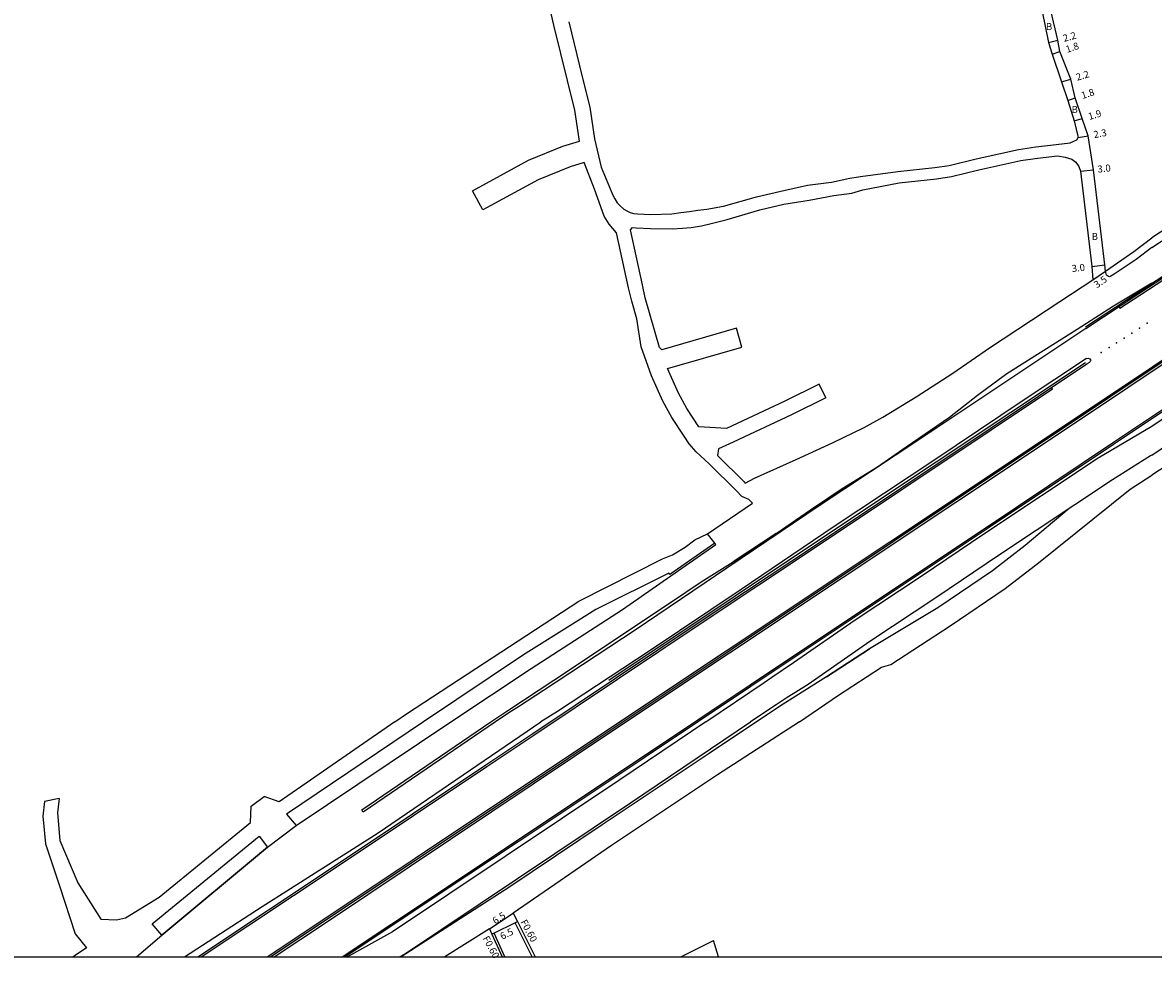
# Model space of a CAD drawing. Units: metres. Extents: x -4001 to 0, y -108000 to -105000.
# Drawn here: x -3741 to -3482, y -108000 to -107786 of the extents above; entities that cross this region are included whole.
import ezdxf

# ---------------------------------------------------------------- set-up
doc = ezdxf.new("R2010")
doc.units = ezdxf.units.M
doc.header["$LTSCALE"] = 2.5
for name, color, linetype in [('側溝・桝', 7, 'Continuous'), ('図郭', 7, 'Continuous'), ('幅員', 7, 'Continuous'), ('植栽', 7, 'Continuous'), ('歩道・分離帯・安全施設', 7, 'Continuous'), ('舗装', 7, 'Continuous'), ('道路', 7, 'Continuous')]:
    doc.layers.add(name, color=color, linetype=linetype)

msp = doc.modelspace()

# ---------------------------------------------------------------- linework, layer by layer
at = {"layer": '側溝・桝'}
for points in [[(-3490.21, -107851.41), (-3489.98, -107851.77), (-3485.42, -107848.77), (-3466.32, -107836.25), (-3455.44, -107829.26), (-3435.73, -107816.68), (-3424.1, -107809.12), (-3404.62, -107796.72), (-3381.13, -107781.71), (-3373.64, -107776.84), (-3366.8, -107772.54), (-3353.96, -107764.32), (-3348.7, -107760.88), (-3335.14, -107753.58), (-3322.34, -107746.45), (-3315.49, -107742.73), (-3309.75, -107739.53), (-3299.88, -107733), (-3279.24, -107719.2), (-3268.68, -107712.21), (-3260.27, -107706.55), (-3250.1, -107699.76), (-3200, -107666.33)], [(-3667.67, -108000), (-3645.45, -107985.17), (-3621.6, -107969.29), (-3598.62, -107953.96), (-3562.29, -107929.67), (-3520.32, -107901.68), (-3491.68, -107882.54), (-3461.77, -107862.58), (-3450.86, -107855.29), (-3439.79, -107847.89), (-3439.6, -107848.17)], [(-3699.91, -108000), (-3668.18, -107978.85), (-3634.65, -107956.45), (-3623.92, -107949.31), (-3585.66, -107923.72), (-3559.57, -107906.38), (-3519.42, -107879.56), (-3505.38, -107870.2), (-3505.62, -107869.84)], [(-3624.29, -108000), (-3628.2, -107992.16), (-3627.67, -107991.88)], [(-3630.51, -108000), (-3632.95, -107994.52), (-3633.49, -107994.78)]]:
    msp.add_lwpolyline(points, dxfattribs=at)
at = {"layer": '図郭'}
msp.add_lwpolyline([(-4000, -108000), (-3200, -108000), (-3200, -107400), (-4000, -107400)], close=True, dxfattribs=at)
at = {"layer": '幅員'}
for points in [[(-3506.33, -107791.06), (-3504.21, -107790.47)], [(-3505.45, -107793.7), (-3503.74, -107793.12)], [(-3503.33, -107800.04), (-3501.22, -107799.4)], [(-3501.91, -107804.26), (-3500.21, -107803.69)], [(-3500.41, -107808.95), (-3498.59, -107808.4)], [(-3499.49, -107812.77), (-3497.23, -107812.35)], [(-3498.99, -107820.44), (-3496.01, -107820.1)], [(-3496.44, -107842.18), (-3493.46, -107841.84)], [(-3496.18, -107845.25), (-3493.29, -107843.27)], [(-3634.02, -107993.59), (-3628.6, -107990)], [(-3633.49, -107994.78), (-3627.67, -107991.88)]]:
    msp.add_lwpolyline(points, dxfattribs=at)
at = {"layer": '植栽'}
for points in [[(-3649.11, -107946.29), (-3680.41, -107967.34), (-3678.19, -107969.92), (-3642.83, -107946.29), (-3624.51, -107934.05), (-3603.61, -107920.6), (-3582.33, -107905.74), (-3582.53, -107905.47), (-3592.82, -107912.59), (-3593.09, -107912.32), (-3609.76, -107920.61), (-3613.83, -107923.15), (-3626.27, -107930.93)], [(-3711.12, -107992.44), (-3686.68, -107972.37), (-3684.74, -107974.94), (-3708.9, -107995.01)]]:
    msp.add_lwpolyline(points, close=True, dxfattribs=at)
at = {"layer": '歩道・分離帯・安全施設'}
for points in [[(-3200, -107665.33), (-3243.31, -107694.23), (-3310.16, -107738.87), (-3328.59, -107749.1), (-3343.82, -107757.4), (-3349.06, -107760.32), (-3394.93, -107789.58), (-3417.47, -107804.03), (-3442.09, -107819.77), (-3460.68, -107831.71), (-3497.85, -107856.09)], [(-3200, -107676.58), (-3254.71, -107713.18), (-3346.99, -107774.59), (-3504.96, -107880.12), (-3617.59, -107955.2), (-3684.71, -108000)], [(-3684.11, -108000), (-3615.92, -107954.49), (-3541.53, -107904.84), (-3492.07, -107871.83), (-3437.95, -107835.72), (-3352.7, -107778.82), (-3289.85, -107736.87), (-3202.63, -107678.67), (-3200, -107676.91)], [(-3683.24, -108000), (-3671.31, -107992.05), (-3605.14, -107947.82), (-3501.51, -107878.74), (-3381.09, -107798.24), (-3310.72, -107751.3), (-3204.63, -107680.42), (-3200, -107677.33)], [(-3482.73, -107837.91), (-3486.28, -107840.58), (-3491.3, -107844), (-3492.03, -107844.46), (-3492.35, -107844.54), (-3492.57, -107844.51), (-3492.82, -107844.38), (-3493.03, -107844.22), (-3493.29, -107843.27)], [(-3497.89, -107864.21), (-3549.03, -107898.27), (-3606.77, -107936.85)], [(-3714.7, -108000), (-3708.9, -107995.01), (-3684.74, -107974.94), (-3678.19, -107969.92), (-3642.83, -107946.29), (-3624.51, -107934.05), (-3603.61, -107920.6), (-3582.33, -107905.74), (-3582.53, -107905.47), (-3584.2, -107903.27)]]:
    msp.add_lwpolyline(points, dxfattribs=at)
at = {"layer": '歩道・分離帯・安全施設', "flags": 128}
msp.add_lwpolyline([(-3482.73, -107837.91), (-3465.74, -107826.75), (-3433.61, -107805.88), (-3420.16, -107796.96)], dxfattribs=at)
at = {"layer": '歩道・分離帯・安全施設'}
for p in [(-3485.54, -107856.34, 15.95), (-3483.77, -107855.17, 16), (-3489.03, -107858.56, 15.96), (-3487.28, -107857.42, 15.95), (-3492.48, -107860.75, 15.92), (-3490.78, -107859.66, 15.93), (-3494.24, -107861.89, 15.93)]:
    msp.add_point(p, dxfattribs=at)
at = {"layer": '道路'}
for points in [[(-3497.78, -107856.38), (-3485.65, -107848.42), (-3466.55, -107835.9), (-3455.67, -107828.9), (-3435.96, -107816.32), (-3424.33, -107808.76), (-3404.85, -107796.37), (-3381.36, -107781.35), (-3373.87, -107776.48), (-3367.03, -107772.18), (-3354.19, -107763.97), (-3348.92, -107760.51), (-3335.34, -107753.21), (-3322.54, -107746.08), (-3315.7, -107742.36), (-3309.97, -107739.16), (-3300.12, -107732.64), (-3279.48, -107718.84), (-3268.92, -107711.85), (-3260.51, -107706.2), (-3250.34, -107699.4), (-3200, -107665.82)], [(-3637.95, -107824.9), (-3625.1, -107817.88), (-3617.29, -107814.69), (-3613.5, -107813.57), (-3614.52, -107806.46), (-3616.22, -107799.68), (-3619.34, -107787.07), (-3621.88, -107775.94)], [(-3508.06, -107781.79), (-3507.75, -107783.97), (-3506.33, -107791.06), (-3505.45, -107793.7), (-3503.33, -107800.04), (-3501.91, -107804.26), (-3500.41, -107808.95), (-3499.49, -107812.77)], [(-3493.29, -107843.27), (-3493.46, -107841.84), (-3494.71, -107830.95), (-3496.01, -107820.1), (-3497.23, -107812.35), (-3498.59, -107808.4), (-3500.21, -107803.69), (-3501.22, -107799.4), (-3503.74, -107793.12), (-3504.21, -107790.47), (-3505.77, -107783.69), (-3505.26, -107781.93)], [(-3615.93, -107786.27), (-3612.83, -107798.84), (-3611.08, -107805.79), (-3610.04, -107813.07), (-3608.53, -107819.5), (-3606.23, -107825.01), (-3605.79, -107826.03), (-3605.39, -107826.75), (-3604.84, -107827.66), (-3604.17, -107828.34), (-3603.32, -107829.1), (-3602.62, -107829.49), (-3601.91, -107829.84), (-3601.12, -107830.08), (-3600.23, -107830.2), (-3597.15, -107830.36), (-3592.39, -107830.2), (-3590.32, -107829.9), (-3588.36, -107829.66), (-3586.41, -107829.35), (-3584.38, -107829.12), (-3580.57, -107828.45), (-3573.05, -107826.3), (-3567.46, -107824.97), (-3561.39, -107823.64), (-3555.89, -107822.93), (-3551.68, -107822.06), (-3549.24, -107821.67), (-3540.74, -107820.54), (-3532.25, -107819.61), (-3528.98, -107819.1), (-3522.84, -107817.58), (-3513.13, -107815.47), (-3509.18, -107814.85), (-3504.53, -107814.36), (-3501.33, -107813.96), (-3500.5, -107813.59), (-3499.82, -107813.27), (-3499.49, -107812.77)], [(-3419.44, -107793.4), (-3421.74, -107795.28), (-3443.11, -107809.79), (-3464.16, -107823.58), (-3482.73, -107835.66)], [(-3548.75, -107824.73), (-3540.46, -107823.12), (-3531.91, -107822.19), (-3528.46, -107821.65), (-3522.25, -107820.11), (-3512.66, -107818.03), (-3508.84, -107817.43), (-3504.25, -107816.95), (-3502.51, -107817.24), (-3500.97, -107817.68), (-3500.05, -107818.36), (-3499.39, -107819.35), (-3498.99, -107820.44)], [(-3600.4, -107854.14), (-3601.53, -107850.14), (-3602.24, -107847.12), (-3604.98, -107834.49), (-3606.71, -107832.51), (-3607.81, -107830.69), (-3610.03, -107824.54), (-3612.4, -107818.46), (-3615.63, -107819.42), (-3622.95, -107822.4), (-3635.55, -107829.29)], [(-3498.99, -107820.44), (-3497.69, -107831.3), (-3496.44, -107842.18), (-3496.18, -107845.25)], [(-3635.55, -107829.29), (-3637.95, -107824.9)], [(-3577.62, -107856.31), (-3594.64, -107861.23), (-3595.2, -107860.73), (-3598.43, -107849.35), (-3599.11, -107846.42), (-3601.85, -107833.82), (-3601.33, -107833.28), (-3600.53, -107833.39), (-3597.26, -107833.56), (-3592.32, -107833.63), (-3589.92, -107833.47), (-3587.97, -107833.27), (-3585.6, -107832.89), (-3583.41, -107832.36), (-3579.76, -107831.44), (-3572.27, -107829.3), (-3566.77, -107827.99), (-3560.98, -107827.03), (-3555.38, -107825.99), (-3551.24, -107825.45), (-3548.75, -107824.73)], [(-3493.29, -107843.27), (-3486.79, -107838.79), (-3482.73, -107835.66)], [(-3633.76, -107946.29), (-3630.08, -107943.79), (-3619.33, -107936.75), (-3592.44, -107918.85), (-3585.64, -107914.28), (-3578.35, -107909.72), (-3568.5, -107903.19), (-3560.67, -107897.79), (-3553.44, -107892.96), (-3545.41, -107887.99), (-3538.85, -107883.39), (-3528.92, -107876.68), (-3522.52, -107871.64), (-3515.85, -107866.67), (-3499.76, -107856.5), (-3491.48, -107851.18), (-3482.73, -107845.94)], [(-3557.17, -107872.25), (-3565.05, -107876.12), (-3578.38, -107882.39), (-3581.7, -107883.88), (-3581.95, -107885.42), (-3575.88, -107891.39), (-3575.58, -107891.72), (-3573.45, -107890.6), (-3563.93, -107886.29), (-3555.53, -107882.45), (-3548.43, -107879.03), (-3544.15, -107876.68), (-3536.54, -107872.03), (-3528.2, -107866.61), (-3519.79, -107860.77), (-3503.7, -107850.23), (-3496.18, -107845.25)], [(-3482.73, -107878.73), (-3434.13, -107845.82)], [(-3482.73, -107885.3), (-3431.13, -107850.39)], [(-3652.99, -107944.45), (-3613.6, -107918.7), (-3594.52, -107909.01), (-3592.23, -107908.09), (-3589.34, -107906.38), (-3587.14, -107904.71), (-3584.2, -107903.27), (-3573.91, -107896.32), (-3574.78, -107895.46), (-3576.38, -107894.8), (-3577.59, -107893.5), (-3583.84, -107887.34), (-3586.81, -107884.56), (-3588.43, -107882.7), (-3589.59, -107881.01), (-3592.39, -107876.71), (-3594.43, -107872.97), (-3597.04, -107867.21), (-3599.36, -107860.59), (-3600.4, -107854.14)], [(-3497.78, -107856.38), (-3515.14, -107867.94), (-3535.7, -107881.69), (-3558.48, -107896.79), (-3579.77, -107911.18), (-3600.74, -107925.28), (-3621.68, -107939.07), (-3627.15, -107942.71), (-3629.59, -107944.19), (-3632.67, -107946.29)], [(-3576.37, -107860.63), (-3577.62, -107856.31)], [(-3558.71, -107869.11), (-3566.57, -107872.97), (-3579.87, -107879.22), (-3586.24, -107878.83), (-3588.95, -107874.66), (-3590.85, -107871.18), (-3593.39, -107865.56), (-3576.37, -107860.63)], [(-3700.69, -108000), (-3668.42, -107978.5), (-3634.89, -107956.09), (-3624.15, -107948.95), (-3585.9, -107923.36), (-3559.81, -107906.02), (-3519.66, -107879.2), (-3497.56, -107864.47), (-3496.86, -107864.04), (-3496.77, -107863.93), (-3496.71, -107863.8), (-3496.66, -107863.66)], [(-3667.06, -108000), (-3645.27, -107985.45), (-3621.41, -107969.58), (-3598.44, -107954.25), (-3562.1, -107929.96), (-3520.13, -107901.97), (-3491.49, -107882.82), (-3461.58, -107862.86)], [(-3497.66, -107863.27), (-3512.07, -107872.87), (-3532.49, -107886.51), (-3555.26, -107901.62), (-3576.53, -107915.99), (-3597.53, -107930.11), (-3618.48, -107943.91), (-3622.3, -107946.29)], [(-3497.66, -107863.27), (-3497.26, -107863.18), (-3496.9, -107863.31), (-3496.66, -107863.66)], [(-3557.17, -107872.25), (-3558.71, -107869.11)], [(-3569.5, -107936.08), (-3564.54, -107932.71), (-3550.49, -107922.97), (-3535.16, -107912.82), (-3521.11, -107903.28), (-3494.98, -107885.96), (-3482.73, -107878.73)], [(-3569.5, -107936.08), (-3564.54, -107932.71), (-3550.49, -107922.97), (-3535.16, -107912.82), (-3521.11, -107903.28), (-3494.98, -107885.96), (-3482.73, -107878.73)], [(-3482.73, -107885.3), (-3483.03, -107885.51), (-3491.7, -107890.98), (-3517.76, -107908.26), (-3531.82, -107917.81), (-3547.12, -107927.94), (-3561.22, -107937.7), (-3566.23, -107940.89)], [(-3482.73, -107885.3), (-3483.03, -107885.51), (-3491.7, -107890.98), (-3517.76, -107908.26), (-3531.82, -107917.81), (-3547.12, -107927.94), (-3561.22, -107937.7), (-3566.23, -107940.89)], [(-3563.21, -107946.29), (-3554.28, -107940.17), (-3544.47, -107933.75), (-3542.32, -107933.18), (-3528.8, -107924.34), (-3516.19, -107915.79), (-3508.6, -107909.9), (-3487.64, -107893.1), (-3482.73, -107889.91)], [(-3584.2, -107903.27), (-3573.91, -107896.32)], [(-3501.56, -107897.52), (-3511.66, -107905.95), (-3519.13, -107911.74), (-3531.58, -107920.18), (-3547.21, -107929.57), (-3557.02, -107935.99), (-3566.9, -107942.21), (-3573.02, -107946.29)], [(-3568.5, -107903.19), (-3578.35, -107909.72)], [(-3557.02, -107935.99), (-3547.21, -107929.57)], [(-3554.28, -107940.17), (-3544.47, -107933.75)], [(-3584.64, -107946.29), (-3571.28, -107937.29), (-3569.5, -107936.08)], [(-3566.23, -107940.89), (-3568.57, -107942.39), (-3574.36, -107946.29)], [(-3655.65, -107946.29), (-3652.99, -107944.45)], [(-3703.7, -108000), (-3685.95, -107988.43), (-3659.47, -107971.6), (-3622.3, -107946.29)], [(-3655.65, -107946.29), (-3682.12, -107964.56), (-3685.54, -107963.29)], [(-3584.64, -107946.29), (-3604.5, -107959.68), (-3656.18, -107994.27), (-3666.5, -108000)], [(-3632.67, -107946.29), (-3662.92, -107966.87), (-3663.18, -107966.36), (-3633.76, -107946.29)], [(-3654.61, -108000), (-3653.47, -107999.37), (-3601.79, -107964.79), (-3574.36, -107946.29)], [(-3573.02, -107946.29), (-3584.07, -107953.65), (-3608.29, -107969.81), (-3629.61, -107984.09), (-3654.19, -108000)], [(-3563.21, -107946.29), (-3581.91, -107958.4), (-3606.13, -107974.56), (-3628.6, -107990)], [(-3735.71, -107964.5), (-3736.08, -107967.84), (-3735.52, -107974.11), (-3732.27, -107983.76), (-3728.71, -107994.7), (-3726.12, -107997.9), (-3728.68, -107999.67), (-3729.16, -108000)], [(-3732.39, -107963.75), (-3735.71, -107964.5)], [(-3732.39, -107963.75), (-3732.76, -107967.09), (-3732.21, -107973.37), (-3728.12, -107983.09), (-3722.82, -107991.34), (-3719.25, -107991.49), (-3717.23, -107991.04), (-3709.51, -107986.33), (-3688.61, -107969.3), (-3688.51, -107965.56)], [(-3688.51, -107965.56), (-3685.54, -107963.29)], [(-3628.6, -107990), (-3627.67, -107991.88), (-3623.62, -108000)], [(-3634.02, -107993.59), (-3644.22, -108000)], [(-3634.02, -107993.59), (-3633.49, -107994.78), (-3631.16, -108000)], [(-3590.31, -108000), (-3582.88, -107996.26)], [(-3581.73, -108000), (-3582.88, -107996.26)]]:
    msp.add_lwpolyline(points, dxfattribs=at)
at = {"layer": '道路', "flags": 128}
for points in [[(-3395.16, -107831.28), (-3416.52, -107845.8), (-3464.26, -107877.9), (-3482.73, -107889.91)], [(-3482.73, -107878.73), (-3434.13, -107845.82)]]:
    msp.add_lwpolyline(points, dxfattribs=at)

# ---------------------------------------------------------------- texts
at = {"layer": '側溝・桝'}
for p in [(-3627.01, -107991.97), (-3635.65, -107995.71)]:
    msp.add_text('F0.60', height=1.6, rotation=297.8522, dxfattribs=at).set_placement(p)
at = {"layer": '幅員'}
for s, rotation, p in [('2.2', 15.3737, (-3502.75, -107790.9)), ('1.8', 18.5089, (-3502.07, -107793.41)), ('2.2', 16.8548, (-3499.75, -107799.79)), ('1.8', 18.5125, (-3498.53, -107803.97)), ('1.9', 16.6743, (-3496.97, -107808.75)), ('2.3', 10.6612, (-3495.86, -107812.9)), ('3.0', 6.5564, (-3495.02, -107820.79)), ('3.0', 6.5564, (-3500.91, -107843.5)), ('3.5', 34.3538, (-3495.26, -107847.25)), ('6.5', 33.5315, (-3632.7, -107992.6)), ('6.5', 26.5612, (-3631.12, -107996.1))]:
    msp.add_text(s, height=1.6, rotation=rotation, dxfattribs=at).set_placement(p)
at = {"layer": '舗装'}
for p in [(-3506.89, -107788.19), (-3501.03, -107807.11), (-3496.44, -107836.14)]:
    msp.add_text('B', height=1.6, dxfattribs=at).set_placement(p)

doc.saveas('drawing.dxf')
